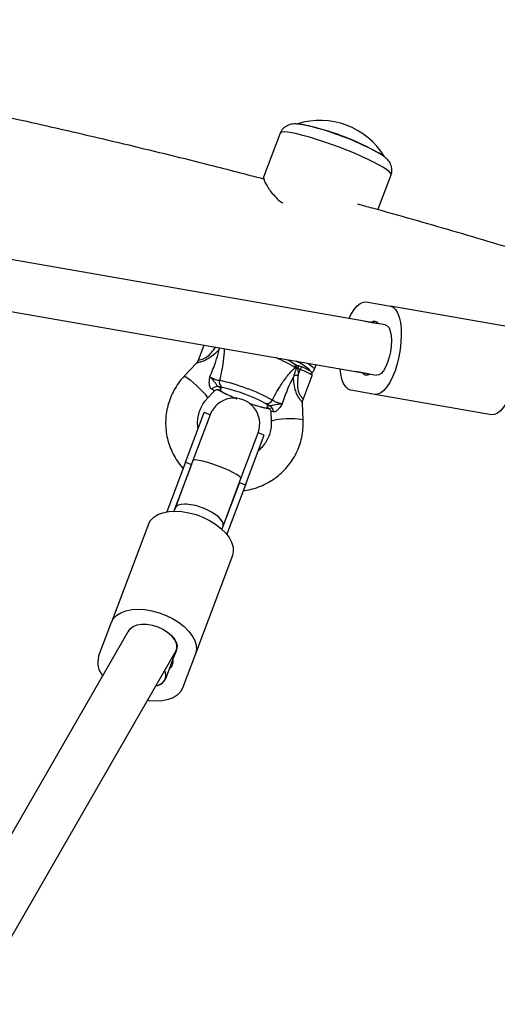
# Model space of a CAD drawing. Units: millimetres. Extents: x 240 to 13138, y 1806 to 16848.
# Drawn here: x 8858 to 9007, y 5946 to 6254 of the extents above; entities that cross this region are included whole.
import ezdxf

# ---------------------------------------------------------------- set-up
doc = ezdxf.new("R2010")
doc.units = ezdxf.units.MM

msp = doc.modelspace()

# ---------------------------------------------------------------- linework, layer by layer
at = {"color": 7, "linetype": 'Continuous', "lineweight": 25, "ltscale": 80}
for p, q in [((8939.16, 6218.25), (8933.98, 6204.47)), ((8969.68, 6194.3), (8973.79, 6205.22)), ((8971.96, 6158.38), (8760.67, 6195.24)), ((8757.92, 6179.48), (8969.21, 6142.62)), ((8966, 6165.51), (8973.56, 6164.19)), ((9009.95, 6157.84), (8973.56, 6164.19)), ((8965.54, 6159.5), (8967.66, 6159.13)), ((8967.66, 6159.13), (8969.84, 6158.75)), ((8915.32, 6152.02), (8913.53, 6147.25)), ((8912.96, 6146.33), (8909.17, 6142.3)), ((8944.21, 6144.85), (8943.79, 6144.96)), ((8944.1, 6145.85), (8944.02, 6145.9)), ((8944.23, 6144.92), (8944.21, 6144.85)), ((8944.64, 6144.71), (8944.72, 6142.64)), ((8945.39, 6144.43), (8944.64, 6144.71)), ((8944.72, 6142.64), (8945.39, 6144.43)), ((8945.73, 6145.24), (8944.98, 6145.51)), ((8949.79, 6144.28), (8950.4, 6145.9)), ((8946.32, 6135.07), (8949.11, 6142.49)), ((8964.92, 6143.37), (8962.79, 6143.74)), ((8967.09, 6142.99), (8964.92, 6143.37)), ((8968.75, 6136.61), (8961.19, 6137.93)), ((8916.44, 6135.44), (8918.54, 6137.66)), ((9005.14, 6130.26), (8968.75, 6136.61)), ((8946.34, 6128.49), (8946.13, 6133.96)), ((8909.57, 6115.45), (8915.4, 6130.97)), ((8917.28, 6130.26), (8911.88, 6115.93)), ((8917.28, 6130.26), (8915.4, 6130.97)), ((8917.28, 6130.26), (8915.4, 6130.97)), ((8917.28, 6130.26), (8915.4, 6130.97)), ((8936.23, 6131.16), (8936.35, 6128.11)), ((8926.86, 6110.3), (8932.25, 6124.63)), ((8928.29, 6108.41), (8934.12, 6123.93)), ((8934.12, 6123.93), (8932.25, 6124.63)), ((8934.12, 6123.93), (8932.25, 6124.63)), ((8934.12, 6123.93), (8932.25, 6124.63)), ((8909.57, 6115.45), (8903.73, 6099.94)), ((8911.44, 6114.75), (8905.94, 6100.14)), ((8911.88, 6115.93), (8906.31, 6101.12)), ((8909.57, 6115.45), (8911.44, 6114.75)), ((8921.29, 6095.49), (8926.86, 6110.3)), ((8926.41, 6109.11), (8920.92, 6094.51)), ((8928.29, 6108.41), (8922.45, 6092.9)), ((8926.41, 6109.11), (8928.29, 6108.41)), ((8906.31, 6101.12), (8905.94, 6100.14)), ((8898.01, 6096.09), (8886.47, 6065.42)), ((8920.92, 6094.51), (8921.29, 6095.49)), ((8924.21, 6086.23), (8912.68, 6055.56)), ((8882.43, 6054.68), (8886.47, 6065.42)), ((8891.85, 6062.92), (8771.64, 5854)), ((8784.69, 5844.6), (8906.54, 6056.37)), ((8906.71, 6056.74), (8905.62, 6053.85)), ((8906.71, 6056.74), (8906.76, 6056.87)), ((8912.68, 6055.56), (8908.64, 6044.82)), ((8905.62, 6053.85), (8904.46, 6050.76)), ((8904.46, 6050.76), (8903.33, 6047.74))]:
    msp.add_line(p, q, dxfattribs=at)
at = {"color": 8, "linetype": 'Continuous', "lineweight": 25, "ltscale": 80}
for p, q in [((8921.52, 6138.66), (8921.13, 6138.73)), ((8934.59, 6133.74), (8934.32, 6133.89))]:
    msp.add_line(p, q, dxfattribs=at)
at = {"color": 8, "linetype": 'Continuous', "lineweight": 25, "ltscale": 80, "flags": 128}
for points in [[(8973.79, 6205.22), (8973.8, 6205.27), (8973.71, 6205.65), (8973.27, 6206.16), (8972.51, 6206.77), (8971.44, 6207.48), (8970.08, 6208.27), (8968.45, 6209.13), (8966.59, 6210.05), (8964.53, 6210.99), (8962.32, 6211.95), (8959.99, 6212.9), (8957.59, 6213.84), (8955.17, 6214.73), (8952.78, 6215.56), (8950.46, 6216.32), (8948.25, 6216.99), (8946.21, 6217.55), (8944.37, 6218.01), (8942.76, 6218.34), (8941.42, 6218.54), (8940.37, 6218.62), (8939.63, 6218.55), (8939.23, 6218.36), (8939.16, 6218.25)], [(8949.11, 6142.49), (8949.11, 6142.51), (8948.94, 6142.74), (8948.41, 6143.09), (8947.59, 6143.51), (8946.55, 6143.98), (8945.39, 6144.43)], [(8947.61, 6146.39), (8948.34, 6145.91), (8949.15, 6145.3), (8949.65, 6144.78), (8949.81, 6144.38), (8949.79, 6144.27)], [(8948.48, 6143.98), (8948.29, 6144.28), (8948.1, 6144.48)], [(8909.17, 6142.3), (8909.29, 6142.31), (8909.7, 6142.11), (8910.33, 6141.67), (8911.15, 6141.02), (8912.09, 6140.21), (8913.09, 6139.3), (8914.06, 6138.36), (8914.94, 6137.46), (8915.66, 6136.66), (8916.17, 6136.03), (8916.43, 6135.61), (8916.44, 6135.44)], [(8921.06, 6137.43), (8920.8, 6137.53), (8920.72, 6137.58)], [(8934.52, 6132.44), (8934.8, 6132.35), (8934.91, 6132.32)], [(8946.34, 6128.48), (8946.17, 6128.66), (8945.63, 6128.8), (8944.78, 6128.91), (8943.67, 6128.98), (8942.39, 6128.99), (8941.04, 6128.95), (8939.7, 6128.87), (8938.49, 6128.74), (8937.49, 6128.58), (8936.78, 6128.4), (8936.4, 6128.21), (8936.35, 6128.11)]]:
    msp.add_lwpolyline(points, dxfattribs=at)
at = {"color": 7, "linetype": 'Continuous', "lineweight": 25, "ltscale": 80, "flags": 128}
for points in [[(8960.63, 6160.36), (8961.33, 6161.74), (8962.25, 6163.17), (8963.19, 6164.29), (8964.15, 6165.06), (8965.1, 6165.47), (8966, 6165.51)], [(8973.56, 6164.19), (8974.4, 6163.85), (8975.15, 6163.15), (8975.79, 6162.09), (8976.3, 6160.72), (8976.68, 6159.06), (8976.9, 6157.17), (8976.97, 6155.1), (8976.87, 6152.89), (8976.63, 6150.62), (8976.23, 6148.34), (8975.69, 6146.12), (8975.03, 6144.02), (8974.27, 6142.09), (8973.42, 6140.38), (8972.51, 6138.95), (8971.56, 6137.83), (8970.6, 6137.06), (8969.65, 6136.65), (8968.75, 6136.61)], [(8971.96, 6158.38), (8972.6, 6158.07), (8973.14, 6157.37), (8973.55, 6156.33), (8973.81, 6155), (8973.91, 6153.44), (8973.84, 6151.74), (8973.61, 6149.97), (8973.23, 6148.23), (8972.71, 6146.61), (8972.09, 6145.17), (8971.4, 6144.01), (8970.66, 6143.17), (8969.92, 6142.7), (8969.21, 6142.62)], [(9009.95, 6157.84), (9010.79, 6157.5), (9011.54, 6156.8), (9012.18, 6155.74), (9012.69, 6154.37), (9013.07, 6152.72), (9013.29, 6150.82), (9013.36, 6148.75), (9013.26, 6146.54), (9013.02, 6144.27), (9012.62, 6141.99), (9012.08, 6139.77), (9011.42, 6137.67), (9010.66, 6135.74), (9009.81, 6134.03), (9008.9, 6132.6), (9007.95, 6131.48), (9006.99, 6130.71), (9006.04, 6130.3), (9005.14, 6130.26)], [(8941.45, 6147.46), (8942.42, 6146.91), (8943.34, 6146.31)], [(8943.34, 6146.31), (8943.52, 6146.23), (8943.59, 6146.18)], [(8961.19, 6137.93), (8960.35, 6138.27), (8959.6, 6138.97), (8958.96, 6140.03), (8958.45, 6141.4), (8958.07, 6143.06), (8957.88, 6144.6)], [(8926.86, 6110.3), (8926.77, 6110.62), (8926.3, 6111.06), (8925.49, 6111.61), (8924.37, 6112.23), (8923, 6112.9), (8921.45, 6113.58), (8919.79, 6114.23), (8918.12, 6114.83), (8916.5, 6115.34), (8915.03, 6115.74), (8913.78, 6116.01), (8912.81, 6116.14), (8912.17, 6116.11), (8911.88, 6115.93)], [(8898.01, 6096.09), (8898.65, 6097.26), (8899.64, 6098.26), (8900.93, 6099.07), (8902.51, 6099.66), (8904.32, 6100.03), (8906.31, 6100.15), (8908.44, 6100.02), (8910.64, 6099.65), (8912.85, 6099.06), (8915.01, 6098.24), (8917.07, 6097.23), (8918.96, 6096.06), (8920.65, 6094.75), (8922.07, 6093.35), (8923.19, 6091.88), (8923.98, 6090.4), (8924.42, 6088.93), (8924.5, 6087.53), (8924.21, 6086.23)], [(8886.47, 6065.42), (8887.12, 6066.59), (8888.1, 6067.6), (8889.4, 6068.41), (8890.97, 6069), (8892.78, 6069.36), (8894.78, 6069.48), (8896.9, 6069.36), (8899.1, 6068.99), (8901.31, 6068.39), (8903.48, 6067.58), (8905.53, 6066.57), (8907.43, 6065.4), (8909.11, 6064.09), (8910.53, 6062.68), (8911.65, 6061.22), (8912.44, 6059.73), (8912.89, 6058.27), (8912.96, 6056.87), (8912.68, 6055.56)], [(8891.78, 6062.5), (8892.33, 6063.39), (8893.23, 6064.09), (8894.43, 6064.57), (8895.87, 6064.8), (8897.48, 6064.78), (8899.18, 6064.5), (8900.89, 6063.98), (8902.51, 6063.25), (8903.98, 6062.33), (8905.2, 6061.29), (8906.13, 6060.16), (8906.72, 6059.01), (8906.93, 6057.9), (8906.76, 6056.87)], [(8908.64, 6044.82), (8907.99, 6043.65), (8907.01, 6042.65), (8905.71, 6041.84), (8904.14, 6041.25), (8902.33, 6040.88), (8900.33, 6040.76), (8898.21, 6040.89), (8897.67, 6040.96)]]:
    msp.add_lwpolyline(points, dxfattribs=at)
at = {"color": 7, "linetype": 'Continuous', "lineweight": 25, "ltscale": 6400}
for centre, radius, start, end in [((8951.49, 6198.48), 23.75, 31.8475, 107.0721), ((8930.57, 6142.96), 79.46, 59.4263, 79.2027), ((8925.16, 6128.64), 94.68, 62.4527, 75.9081), ((8968.58, 6157.96), 1.49, 32.3243, 127.8858), ((8935.02, 6128.19), 20.89, 51.2361, 64.1893), ((8922.1, 6140.46), 1.98, 164.8899, 240.64), ((8907.52, 6081.42), 60.88, 61.3638, 77.9958), ((8943.94, 6163.16), 20.54, 268.634, 272.1774), ((8966.17, 6144.16), 1.49, 212.3243, 307.8858), ((8919.41, 6137.17), 1.9, 78.3962, 146.5361), ((8910, 6088.09), 51.86, 62.024, 77.1674), ((8924.76, 6127.45), 8, 339.3826, 159.3826), ((8934.92, 6135.68), 1.97, 260.4233, 335.2713), ((8935, 6131.35), 1.94, 353.8765, 62.2696), ((8888.86, 6052.9), 6.67, 164.5, 218.9291), ((8902.71, 6053.18), 2.99, 305.9226, 12.8426), ((8900.17, 6048.86), 3.27, 272.8413, 27.3284), ((8899.76, 6049.54), 3.99, 278.2215, 333.1561)]:
    msp.add_arc(centre, radius, start, end, dxfattribs=at)
at = {"color": 8, "linetype": 'Continuous', "lineweight": 25, "ltscale": 6400}
for centre, radius, start, end in [((8922.99, 6112.54), 38.51, 57.3213, 67.4329), ((8942.98, 6145.46), 0.946, 328.0037, 50.114), ((8949.12, 6143.29), 4.7, 151.7198, 162.3841), ((8949.87, 6143.01), 4.7, 151.7198, 162.3841), ((8940.12, 6171.76), 39.26, 240.97, 247.6931), ((8941.16, 6166.62), 34.81, 250.7604, 259.0058)]:
    msp.add_arc(centre, radius, start, end, dxfattribs=at)
at = {"color": 7, "linetype": 'Continuous', "lineweight": 25, "ltscale": 6400}
for centre, major_axis, ratio, start_param, end_param in [((8945.01, 6146.04), (4.06, -1.52), 0.117542, 4.494709, 4.749889), ((8944.66, 6145.11), (3.06, -1.56), 0.106704, 4.627701, 4.760159), ((8913.62, 6140.85), (7.1, -2.66), 0.117542, 5.79872, 6.842651), ((8942.04, 6130.32), (7.1, -2.66), 0.117542, 2.657127, 3.701059), ((8913.8, 6098.31), (7.49, -2.82), 0.381395, 1.570796, 3.141593), ((8913.8, 6098.31), (7.49, -2.82), 0.381395, 0, 1.570796), ((8899.38, 6059.98), (7.25, -3.42), 0.564592, 6.237307, 7.250678)]:
    msp.add_ellipse(centre, major_axis=major_axis, ratio=ratio, start_param=start_param, end_param=end_param, dxfattribs=at)
at = {"color": 8, "linetype": 'Continuous', "lineweight": 25, "ltscale": 6400}
for centre, major_axis, ratio, start_param, end_param in [((8912.92, 6138.99), (5.64, -1.29), 0.113639, 6.216432, 6.825195), ((8941.34, 6128.47), (5.1, -2.73), 0.104441, 2.669027, 3.202789)]:
    msp.add_ellipse(centre, major_axis=major_axis, ratio=ratio, start_param=start_param, end_param=end_param, dxfattribs=at)
at = {"color": 7, "linetype": 'Continuous', "lineweight": 25, "ltscale": 80}
for points, knots in [([(8934.06, 6203.88), (8928.5, 6205.33), (8914.5, 6208.97), (8891.93, 6214.49), (8866.38, 6220.46), (8840.72, 6226.12), (8814.96, 6231.49), (8789.11, 6236.57), (8763.16, 6241.34), (8737.11, 6245.82), (8711.28, 6249.97), (8694.09, 6252.47), (8685.64, 6253.7)], [0, 0, 0, 0, 0.068402, 0.172299, 0.2762, 0.380104, 0.484011, 0.587922, 0.691837, 0.795755, 0.899678, 1, 1, 1, 1]), ([(8948.05, 6220.51), (8947.96, 6220.53), (8947.29, 6220.7), (8946.18, 6220.91), (8944.77, 6221.11), (8943.63, 6221.15), (8942.62, 6221.05), (8941.72, 6220.81), (8940.85, 6220.39), (8940.05, 6219.73), (8939.46, 6218.99), (8939.26, 6218.44), (8939.19, 6218.24)], [0, 0, 0, 0, 0.025268, 0.187462, 0.359144, 0.519486, 0.624482, 0.707094, 0.788225, 0.869595, 0.951841, 1, 1, 1, 1]), ([(8973.76, 6205.23), (8973.82, 6205.38), (8974.03, 6205.86), (8974.1, 6206.74), (8973.98, 6207.73), (8973.67, 6208.59), (8973.25, 6209.31), (8972.75, 6209.93), (8972.12, 6210.54), (8971.27, 6211.19), (8970.28, 6211.84), (8969.45, 6212.31), (8969.13, 6212.49)], [0, 0, 0, 0, 0.037504, 0.12637, 0.208071, 0.286798, 0.366559, 0.453052, 0.556774, 0.699566, 0.883591, 1, 1, 1, 1]), ([(8934.01, 6204.46), (8933.99, 6204.4), (8933.92, 6204.26), (8934.08, 6203.67), (8934.48, 6202.71), (8935.21, 6201.41), (8936.27, 6199.86), (8937.7, 6198.24), (8938.93, 6197.05), (8939.8, 6196.49), (8939.94, 6196.4)], [0, 0, 0, 0, 0.075298, 0.207913, 0.343251, 0.502032, 0.664096, 0.815815, 0.971103, 1, 1, 1, 1]), ([(9198.78, 6116.44), (9195.77, 6117.67), (9184.75, 6122.15), (9165.6, 6129.6), (9141.34, 6138.78), (9116.93, 6147.66), (9092.41, 6156.25), (9067.76, 6164.55), (9042.99, 6172.56), (9018.1, 6180.28), (8993.08, 6187.69), (8974.86, 6192.93), (8964.94, 6195.61), (8963.44, 6196.02)], [0, 0, 0, 0, 0.039465, 0.144103, 0.248743, 0.353385, 0.45803, 0.562677, 0.667326, 0.771978, 0.876633, 0.981291, 1, 1, 1, 1]), ([(8917.17, 6142.07), (8917.84, 6143.67), (8918.94, 6146.33), (8919.75, 6149.23), (8920.01, 6150.45), (8920.05, 6150.62), (8920.05, 6150.62)], [0, 0, 0, 0, 0.562533, 0.937585, 0.998927, 1, 1, 1, 1]), ([(8920.05, 6150.62), (8920.05, 6150.62), (8920.15, 6150.8), (8920.24, 6150.97), (8920.33, 6151.15)], [0, 0, 0, 0, 0.020553, 1, 1, 1, 1]), ([(8913.5, 6147.27), (8913.43, 6147.06), (8913.3, 6146.71), (8913.05, 6146.45), (8912.94, 6146.34)], [0, 0, 0, 0, 0.577968, 1, 1, 1, 1]), ([(8936.7, 6134.86), (8937.17, 6135.75), (8938.11, 6137.54), (8939.86, 6140.37), (8941.8, 6142.99), (8943.21, 6144.38), (8943.79, 6144.96)], [0, 0, 0, 0, 0.235299, 0.4728009, 0.7820995, 1, 1, 1, 1]), ([(8944.21, 6144.85), (8943.98, 6144.29), (8943.69, 6143.55), (8943.49, 6142.8), (8943.45, 6142.63)], [0, 0, 0, 0, 0.769595, 1, 1, 1, 1]), ([(8944.02, 6145.9), (8943.92, 6145.96), (8943.75, 6146.07), (8943.64, 6146.15), (8943.59, 6146.19)], [0, 0, 0, 0, 0.542887, 1, 1, 1, 1]), ([(8944.1, 6145.84), (8944.15, 6145.8), (8944.25, 6145.71), (8944.31, 6145.48), (8944.32, 6145.21), (8944.26, 6145.02), (8944.23, 6144.92)], [0, 0, 0, 0, 0.273687, 0.524755, 0.762113, 1, 1, 1, 1]), ([(8949.1, 6142.49), (8949.11, 6142.51), (8949.19, 6142.66), (8949.19, 6142.95), (8949.11, 6143.27), (8948.96, 6143.53), (8948.75, 6143.75), (8948.43, 6144), (8947.89, 6144.31), (8947.06, 6144.71), (8946.32, 6145.01), (8945.87, 6145.19), (8945.73, 6145.24)], [0, 0, 0, 0, 0.014672, 0.088113, 0.149417, 0.208288, 0.274849, 0.382701, 0.582451, 0.750791, 0.927284, 1, 1, 1, 1]), ([(8948.97, 6143.5), (8949.05, 6143.53), (8949.28, 6143.61), (8949.63, 6143.88), (8949.72, 6144.17), (8949.75, 6144.27)], [0, 0, 0, 0, 0.293452, 0.767816, 1, 1, 1, 1]), ([(8909.17, 6142.3), (8908.82, 6141.92), (8907.89, 6140.89), (8906.58, 6139.05), (8905.33, 6136.78), (8904.37, 6134.36), (8903.71, 6131.85), (8903.36, 6129.28), (8903.33, 6126.68), (8903.61, 6124.11), (8904.21, 6121.58), (8905.1, 6119.14), (8906.3, 6116.84), (8907.55, 6114.94), (8908.48, 6113.91), (8908.84, 6113.52)], [0, 0, 0, 0, 0.049101, 0.131034, 0.212982, 0.294906, 0.376809, 0.458694, 0.540567, 0.622433, 0.704297, 0.786165, 0.868044, 0.949939, 1, 1, 1, 1]), ([(8917.83, 6138.22), (8917.7, 6138.3), (8917.54, 6138.4), (8917.3, 6138.74), (8917.17, 6139.05), (8917.03, 6139.63), (8916.97, 6140.47), (8917.07, 6141.38), (8917.15, 6141.95), (8917.17, 6142.06), (8917.17, 6142.07), (8917.17, 6142.07)], [0, 0, 0, 0, 0.15581, 0.201174, 0.375367, 0.405884, 0.632159, 0.931519, 0.992839, 0.997324, 1, 1, 1, 1]), ([(8917.17, 6142.07), (8917.38, 6141.96), (8917.88, 6141.7), (8918.71, 6141.34), (8919.57, 6141.06), (8919.98, 6141), (8920.19, 6140.97)], [0, 0, 0, 0, 0.192629, 0.462978, 0.731443, 1, 1, 1, 1]), ([(8917.17, 6142.07), (8917.17, 6142.07), (8917.27, 6141.97), (8917.76, 6141.48), (8918.47, 6140.79), (8918.98, 6140.05), (8919.26, 6139.63), (8919.49, 6139.28), (8919.69, 6139.12), (8919.8, 6139.03)], [0, 0, 0, 0, 0.002711, 0.100929, 0.479642, 0.68657, 0.713953, 0.847697, 1, 1, 1, 1]), ([(8943.3, 6142.01), (8943.3, 6142.01), (8943.21, 6141.86), (8942.57, 6140.78), (8941.24, 6138.07), (8940.34, 6135.34), (8939.79, 6133.69)], [0, 0, 0, 0, 0.001073, 0.062415, 0.437467, 1, 1, 1, 1]), ([(8943.45, 6142.63), (8943.4, 6142.43), (8943.35, 6142.22), (8943.3, 6142.01), (8943.3, 6142.01)], [0, 0, 0, 0, 0.980827, 1, 1, 1, 1]), ([(8918.54, 6137.64), (8918.56, 6137.67), (8918.68, 6137.86), (8919.03, 6138.04), (8919.38, 6138.18), (8919.57, 6138.2), (8919.58, 6138.2), (8919.59, 6138.2)], [0, 0, 0, 0, 0.049927, 0.340056, 0.584816, 0.798161, 1, 1, 1, 1]), ([(8919.58, 6138.15), (8919.67, 6138.11), (8920.07, 6137.93), (8920.49, 6137.72), (8920.67, 6137.6), (8920.72, 6137.57)], [0, 0, 0, 0, 0.186567, 0.794002, 1, 1, 1, 1]), ([(8919.75, 6138.1), (8919.84, 6138.06), (8920.35, 6137.82), (8920.74, 6137.61), (8921.06, 6137.43)], [0, 0, 0, 0, 0.1643, 1, 1, 1, 1]), ([(8921.13, 6138.73), (8920.8, 6138.79), (8920.4, 6138.87), (8919.88, 6139.01), (8919.8, 6139.03)], [0, 0, 0, 0, 0.8357, 1, 1, 1, 1]), ([(8913.52, 6125.96), (8913.49, 6126.07), (8913.33, 6126.79), (8913.33, 6128.17), (8913.55, 6130.04), (8914.1, 6131.86), (8914.94, 6133.55), (8915.78, 6134.72), (8916.32, 6135.31), (8916.44, 6135.44)], [0, 0, 0, 0, 0.033202, 0.21654, 0.400006, 0.5835, 0.766914, 0.950168, 1, 1, 1, 1]), ([(8920.75, 6137.56), (8920.93, 6137.46), (8921.46, 6137.16), (8922.28, 6136.73), (8923.02, 6136.39), (8923.27, 6136.27)], [0, 0, 0, 0, 0.248012, 0.745005, 1, 1, 1, 1]), ([(8923.27, 6136.27), (8923.49, 6136.17), (8924.15, 6135.86), (8924.97, 6135.51), (8925.57, 6135.27), (8925.65, 6135.24)], [0, 0, 0, 0, 0.293713, 0.910092, 1, 1, 1, 1]), ([(8936.7, 6134.86), (8936.89, 6134.74), (8937.28, 6134.5), (8938.15, 6134.14), (8939.02, 6133.87), (8939.57, 6133.74), (8939.79, 6133.69)], [0, 0, 0, 0, 0.268557, 0.537022, 0.807371, 1, 1, 1, 1]), ([(8946.14, 6133.96), (8946.13, 6134.05), (8946.1, 6134.42), (8946.22, 6134.79), (8946.31, 6135.07)], [0, 0, 0, 0, 0.251455, 1, 1, 1, 1]), ([(8929.45, 6133.82), (8929.69, 6133.73), (8930.46, 6133.47), (8931.68, 6133.09), (8933.08, 6132.71), (8934.14, 6132.46), (8934.7, 6132.36), (8934.91, 6132.33)], [0, 0, 0, 0, 0.11037, 0.356319, 0.604124, 0.855864, 1, 1, 1, 1]), ([(8934.52, 6132.44), (8934.86, 6132.38), (8935.25, 6132.3), (8935.77, 6132.16), (8935.85, 6132.14)], [0, 0, 0, 0, 0.8357, 1, 1, 1, 1]), ([(8935.9, 6133.07), (8935.82, 6133.11), (8935.31, 6133.35), (8934.92, 6133.56), (8934.59, 6133.74)], [0, 0, 0, 0, 0.1643, 1, 1, 1, 1]), ([(8934.91, 6132.32), (8935.04, 6132.3), (8935.33, 6132.25), (8935.79, 6132.14), (8936.11, 6132.04), (8936.15, 6132.03)], [0, 0, 0, 0, 0.421987, 0.918152, 1, 1, 1, 1]), ([(8935.8, 6132.25), (8935.8, 6132.25), (8935.81, 6132.25), (8935.96, 6132.07), (8936.17, 6131.69), (8936.21, 6131.31), (8936.22, 6131.12)], [0, 0, 0, 0, 0.210134, 0.442715, 0.703327, 1, 1, 1, 1]), ([(8935.9, 6133.07), (8936.02, 6133.07), (8936.26, 6133.08), (8936.64, 6133.19), (8937.12, 6133.34), (8937.99, 6133.56), (8938.98, 6133.62), (8939.65, 6133.68), (8939.79, 6133.69), (8939.79, 6133.69)], [0, 0, 0, 0, 0.152303, 0.286047, 0.31343, 0.520358, 0.899071, 0.997289, 1, 1, 1, 1]), ([(8939.79, 6133.69), (8939.79, 6133.69), (8939.78, 6133.68), (8939.73, 6133.59), (8939.42, 6133.11), (8938.92, 6132.34), (8938.34, 6131.74), (8937.88, 6131.38), (8937.61, 6131.22), (8937.23, 6131.1), (8937.06, 6131.13), (8936.93, 6131.14)], [0, 0, 0, 0, 0.002676, 0.007161, 0.068481, 0.367841, 0.594116, 0.624633, 0.798826, 0.84419, 1, 1, 1, 1]), ([(8927.59, 6106.55), (8927.93, 6106.58), (8929.13, 6106.7), (8931.16, 6107.23), (8933.61, 6108.12), (8935.93, 6109.32), (8938.09, 6110.79), (8940.05, 6112.5), (8941.79, 6114.44), (8943.28, 6116.57), (8944.5, 6118.87), (8945.43, 6121.29), (8946.05, 6123.81), (8946.36, 6126.23), (8946.35, 6127.79), (8946.34, 6128.49)], [0, 0, 0, 0, 0.032244, 0.114263, 0.196275, 0.278277, 0.360263, 0.442228, 0.52417, 0.606087, 0.687979, 0.769847, 0.851694, 0.933524, 1, 1, 1, 1]), ([(8936.35, 6128.11), (8936.35, 6127.84), (8936.37, 6126.94), (8936.18, 6125.41), (8935.64, 6123.6), (8934.82, 6121.89), (8933.69, 6120.37), (8932.83, 6119.4), (8932.29, 6119.03), (8932.28, 6119.02)], [0, 0, 0, 0, 0.079911, 0.26285, 0.445964, 0.629001, 0.81188, 0.994544, 1, 1, 1, 1])]:
    msp.add_open_spline(points, degree=3, knots=knots, dxfattribs=at)
at = {"color": 8, "linetype": 'Continuous', "lineweight": 25, "ltscale": 80}
for points, knots in [([(8920.05, 6150.62), (8919.6, 6150.17), (8918.62, 6149.2), (8917.08, 6147.96), (8915.52, 6147.12), (8914.55, 6146.8), (8913.82, 6146.6), (8913.45, 6146.51), (8913.08, 6146.39), (8913.03, 6146.34), (8913, 6146.29)], [0, 0, 0, 0, 0.1889, 0.412475, 0.581696, 0.716132, 0.748775, 0.87421, 0.901285, 1, 1, 1, 1]), ([(8913.55, 6147.24), (8913.59, 6147.29), (8913.68, 6147.39), (8914.31, 6147.48), (8915, 6147.68), (8915.77, 6148.02), (8916.83, 6148.74), (8917.97, 6149.98), (8918.66, 6150.95), (8918.96, 6151.38)], [0, 0, 0, 0, 0.129305, 0.28033, 0.393497, 0.436921, 0.59615, 0.82091, 1, 1, 1, 1]), ([(8921.63, 6150.92), (8921.63, 6150.85), (8921.66, 6149.63), (8921.39, 6147.2), (8920.87, 6143.94), (8920.42, 6141.97), (8920.19, 6140.97)], [0, 0, 0, 0, 0.021675, 0.408575, 0.702606, 1, 1, 1, 1]), ([(8946.1, 6133.96), (8946.11, 6133.98), (8946.14, 6134.04), (8945.83, 6134.45), (8945.38, 6135.01), (8944.9, 6135.69), (8944.36, 6136.59), (8943.74, 6138.31), (8943.42, 6140.17), (8943.33, 6141.48), (8943.3, 6142.01)], [0, 0, 0, 0, 0.041053, 0.179572, 0.303004, 0.328819, 0.463653, 0.61942, 0.847694, 1, 1, 1, 1]), ([(8944.72, 6142.64), (8944.64, 6141.95), (8944.49, 6140.57), (8944.51, 6138.7), (8944.87, 6137.17), (8945.45, 6136.17), (8945.84, 6135.73), (8946.15, 6135.38), (8946.34, 6135.16), (8946.3, 6135.1), (8946.29, 6135.07)], [0, 0, 0, 0, 0.2076099, 0.4200505, 0.5556785, 0.6706626, 0.7900362, 0.8039655, 0.9343935, 1, 1, 1, 1])]:
    msp.add_open_spline(points, degree=3, knots=knots, dxfattribs=at)

doc.saveas('drawing.dxf')
